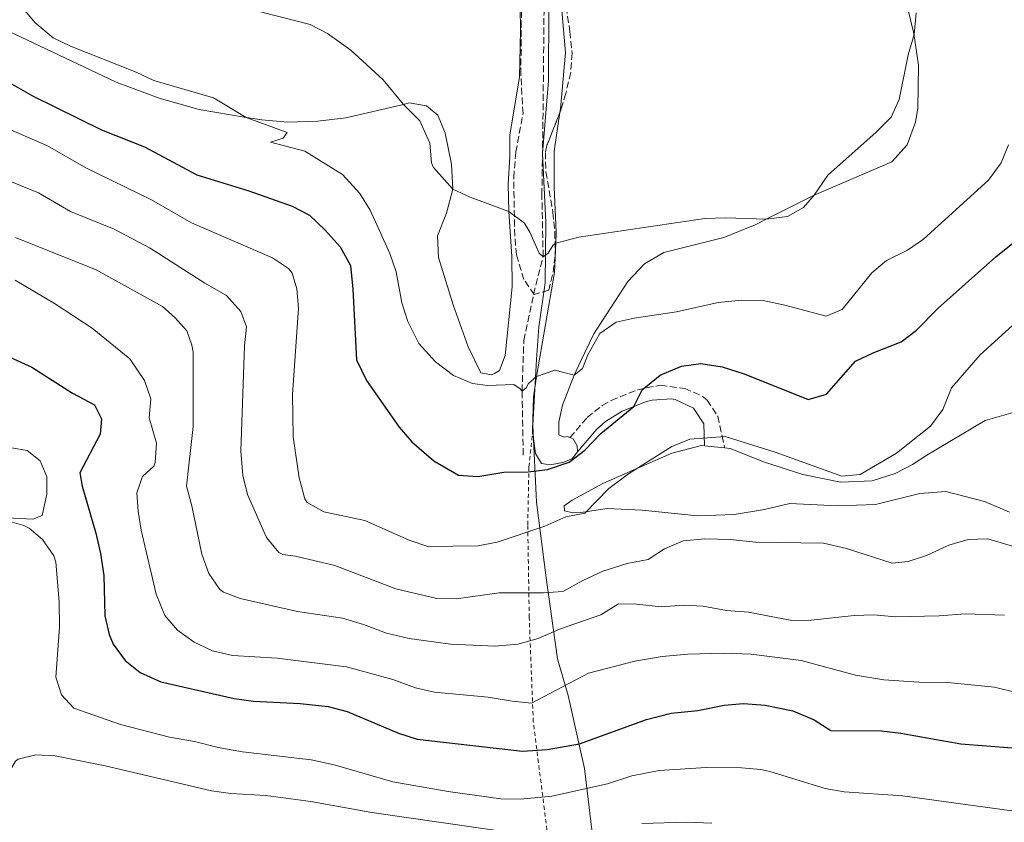
# Model space of a CAD drawing. Units: metres. Extents: x 638611 to 641538, y 4706680 to 4709042.
# Drawn here: x 639024 to 639277, y 4708157 to 4708364 of the extents above; entities that cross this region are included whole.
import ezdxf

# ---------------------------------------------------------------- set-up
doc = ezdxf.new("R2010")
doc.units = ezdxf.units.M
doc.header["$MEASUREMENT"] = 0
doc.linetypes.add('DGN Style 2', pattern=[1.7399219301090239, 1.043953158065414, -0.6959687720436097])
doc.linetypes.add('DGN Style 3', pattern=[2.435890702152634, 1.739921930109024, -0.6959687720436097])
for name, color, linetype, lineweight in [('Barranco lineal', 142, 'DGN Style 3', 13), ('Camino', 7, 'DGN Style 3', 0), ('Curva de nivel directora', 30, 'Continuous', 30), ('Curva de nivel intermedia', 30, 'Continuous', 0), ('Límite de municipio', 7, 'Continuous', 0), ('Línea de cambio de uso (parcela vista)', 92, 'Continuous', 0), ('Margen derecho', 7, 'Continuous', 0), ('Tela metálica o alambrada', 7, 'DGN Style 2', 0), ('Zona arbolada', 92, 'DGN Style 3', 0)]:
    doc.layers.add(name, color=color, linetype=linetype, lineweight=lineweight)

msp = doc.modelspace()

# ---------------------------------------------------------------- linework, layer by layer
at = {"layer": 'Barranco lineal', "color": 142, "linetype": 'DGN Style 3', "lineweight": 13}
msp.add_polyline3d([(639153.3899999997, 4708251.850000001, 523.029999999999), (639153.1100000005, 4708268.26, 520), (639153.5700000003, 4708281.34, 517.679999999993), (639156.0800000001, 4708293.180000001, 516.2100000000064), (639158.54, 4708302.850000001, 515), (639158.2000000002, 4708318.699999999, 513.2100000000064), (639158.4800000006, 4708338.09, 511.2100000000065), (639158.75, 4708365.4, 510), (639157.4900000002, 4708380.720000001, 509.0500000000029), (639155.2699999996, 4708398.230000001, 508), (639156.04, 4708413.16, 506.6300000000047), (639159.5999999996, 4708427.470000001, 505.4700000000012), (639162.9000000004, 4708434.279999999, 505), (639171.25, 4708449.930000001, 503.8399999999965), (639175.2100000001, 4708465.59, 502.8899999999995), (639172.8799999999, 4708479.550000001, 501.7299999999959), (639162.3399999999, 4708494.810000001, 501.1000000000058), (639152.1100000005, 4708507.119999999, 500.3600000000006), (639146.8499999996, 4708514.470000001, 500), (639140.3499999996, 4708530.890000001, 499.1600000000035), (639137.5599999997, 4708546.529999999, 498.4199999999983), (639138.4000000004, 4708567.529999999, 496.5200000000041), (639142.1200000001, 4708590.84, 495)], dxfattribs=at)
at = {"layer": 'Camino', "color": 7, "linetype": 'DGN Style 3', "lineweight": 0}
msp.add_polyline3d([(639165.4200000019, 4708256.33, 523.8699999999953), (639169.8500000021, 4708261.5, 523.8699999999953), (639173.7399999991, 4708264.609999999, 523.8699999999953), (639176.0500000003, 4708265.890000002, 523.8699999999953), (639182.7600000004, 4708268.630000004, 524.7100000000064), (639188.7300000003, 4708269.83, 525.9199999999983), (639194.9299999987, 4708268.940000001, 527.029999999999), (639199.4600000015, 4708267.000000001, 527.5899999999966), (639200.7399999979, 4708265.99, 527.7799999999987), (639203.4299999989, 4708261.84, 528.7100000000065), (639204.5399999976, 4708256.75, 530.3399999999966), (639205.1799999991, 4708253.710000004, 530.5099999999948)], dxfattribs=at)
at = {"layer": 'Curva de nivel directora', "color": 30, "linetype": 'Continuous', "lineweight": 30, "flags": 128}
for points, elevation in [([(639021.7699999991, 4708347.300000002), (639027.1899999994, 4708344.240000002), (639044.9700000002, 4708335.5), (639056.0399999989, 4708331.100000001), (639069.4900000001, 4708323.87), (639082.8399999987, 4708319.770000001), (639093.99, 4708315.870000001), (639098.4200000003, 4708313.57), (639102.5099999983, 4708309.690000001), (639106.2900000003, 4708305.380000001), (639108.959999999, 4708300.570000002), (639109.5599999981, 4708294.470000001), (639110.5300000003, 4708276.350000001), (639113.1199999988, 4708271.04), (639121.5099999995, 4708259.01), (639124.7399999994, 4708255.210000004), (639130.3999999989, 4708250.380000002), (639136.7600000001, 4708246.650000001), (639141.7600000004, 4708246.380000001), (639148.4300000002, 4708247.420000001), (639154.6500000006, 4708247.580000001), (639159.6100000005, 4708248.130000001), (639165.2099999995, 4708250.050000002), (639169.2300000007, 4708253.109999999), (639173.3700000001, 4708257.380000001), (639181.8499999982, 4708264.32), (639183.9899999995, 4708268.65), (639188.6299999999, 4708272.36), (639194.0999999993, 4708274.710000002), (639199.0700000003, 4708275.410000003), (639204.5699999989, 4708274.54), (639210.2499999985, 4708272.74), (639226.6700000003, 4708266.150000001), (639231.4099999989, 4708267.500000001), (639238.8399999987, 4708275.970000001), (639243.3600000005, 4708278.100000001), (639250.5699999989, 4708280.939999999), (639254.5699999998, 4708283.940000001), (639260.1299999988, 4708289.630000002), (639274.9799999993, 4708302.810000001), (639280.1799999983, 4708307.039999999)], 525.0000000000001), ([(639015.7599999986, 4708279.52), (639027.0399999997, 4708274.460000002), (639037.4600000001, 4708267.750000002), (639043.1399999997, 4708264.730000002), (639044.959999999, 4708261.130000001), (639044.5999999992, 4708257.190000001), (639039.4000000001, 4708247.290000001), (639039.979999999, 4708243.880000002), (639043.4799999993, 4708231.760000001), (639044.6599999995, 4708226.500000002), (639045.52, 4708220.9), (639045.7999999995, 4708210.530000002), (639046.9199999992, 4708205.689999999), (639047.9699999999, 4708203.24), (639050.9999999985, 4708199.060000001), (639054.919999999, 4708195.960000002), (639060.2499999999, 4708193.52), (639079.0999999992, 4708189.230000002), (639084.0599999991, 4708188.600000001), (639096.0399999997, 4708187.960000004), (639103.2500000005, 4708187.180000001), (639108.0999999985, 4708185.930000001), (639121.3599999998, 4708180.36), (639126.1299999997, 4708178.840000001), (639153.2000000001, 4708175.750000002), (639159.5299999999, 4708176.130000002), (639167.8400000003, 4708177.600000001), (639185.1299999994, 4708183.82), (639191.4599999995, 4708185.53), (639198.2900000003, 4708186.180000001), (639205.1099999998, 4708187.530000002), (639210.0899999997, 4708188.01), (639215.5999999995, 4708187.58), (639222.740000001, 4708186.130000002), (639228.2100000003, 4708183.750000001)], 550.0000000000001), ([(639228.2100000003, 4708183.750000001), (639232.4999999997, 4708181.070000002), (639245.5300000008, 4708180.91), (639250.4999999995, 4708180.36), (639265.9499999991, 4708177.609999999), (639279.1500000001, 4708176.550000002), (639292.0299999992, 4708174.790000001), (639307.1700000004, 4708173.76), (639312.1100000001, 4708172.960000002), (639326.4199999997, 4708169.720000001), (639340.0499999998, 4708168.34), (639344.9699999995, 4708167.45), (639353.5700000006, 4708165.11), (639365.5699999989, 4708161.280000002), (639380.4399999996, 4708154.730000002)], 550.0000000000001)]:
    msp.add_lwpolyline(points, dxfattribs=dict(at, elevation=elevation))
at = {"layer": 'Curva de nivel intermedia', "color": 30, "linetype": 'Continuous', "lineweight": 0, "flags": 128}
for points, elevation in [([(639019.7800000019, 4708372.869999998), (639027.8100000008, 4708363.050000001), (639032.48, 4708359.079999999), (639037.0000000017, 4708356.939999999), (639053.8799999997, 4708350.259999999), (639058.4100000004, 4708348.149999999), (639073.7599999993, 4708343.689999999), (639082.1200000012, 4708338.609999999), (639092.7100000014, 4708334.74), (639091.6299999997, 4708333.359999998), (639088.3799999997, 4708332.270000001), (639097.250000001, 4708329.960000001), (639106.8900000014, 4708323.949999998), (639111.390000001, 4708319.099999999), (639114.0199999994, 4708314.84), (639116.2900000004, 4708309.930000001), (639119.0599999998, 4708303.699999998), (639120.7100000017, 4708298.98), (639122.2000000002, 4708290.98), (639123.7600000004, 4708286.23), (639126.57, 4708280.529999998), (639130.8200000012, 4708275.850000001), (639135.4800000016, 4708272.289999999), (639140.3800000012, 4708270.21), (639144.2100000001, 4708269.720000001), (639151.0200000006, 4708269.989999999), (639152.620000001, 4708268.880000001), (639153.1100000006, 4708268.259999999), (639154.2000000012, 4708269.16), (639154.730000001, 4708270.239999999), (639156.7800000008, 4708272.060000001), (639161.5300000005, 4708273.65), (639166.5100000005, 4708272.400000001), (639168.6500000019, 4708274.130000001), (639170.0599999998, 4708277.58), (639173.0999999997, 4708283.080000001), (639177.2800000019, 4708285.990000002), (639181.9700000011, 4708287.029999998), (639192.8000000007, 4708288.65), (639203.5700000019, 4708291.050000001)], 520), ([(639081.8200000017, 4708366.810000001), (639098.6200000013, 4708362.539999999), (639103.0600000003, 4708360.230000001), (639109.0400000017, 4708355.949999999), (639117.4000000014, 4708348.34), (639122.6200000005, 4708342.020000001), (639126.8200000003, 4708337.82), (639129.3799999997, 4708332.02), (639129.7900000009, 4708326.949999998), (639130.3000000005, 4708325.810000001), (639135.2699999993, 4708320.220000001), (639139.7599999999, 4708318.169999998), (639149.7199999997, 4708314.469999999), (639153.7099999995, 4708311.449999999), (639155.1199999999, 4708309.119999998)], 515.0000000000001), ([(639155.1199999999, 4708309.119999998), (639157.5300000017, 4708303.749999999), (639158.5399999998, 4708302.849999999), (639159.8099999994, 4708303.720000001), (639161.030000002, 4708305.759999999), (639161.7699999996, 4708306.289999999), (639167.6700000005, 4708307.859999999), (639200.1299999999, 4708312.649999999), (639205.53, 4708312.810000001), (639215.9200000013, 4708312.5), (639221.3600000017, 4708313.220000001), (639225.4700000001, 4708315.539999997), (639228.1900000002, 4708318.66), (639231.7799999999, 4708323.81), (639244.2099999997, 4708334.850000001), (639248.0099999995, 4708338.739999998), (639250.1200000019, 4708343.29), (639252.4400000019, 4708354.759999998), (639253.9599999996, 4708360.009999999), (639254.4500000014, 4708365.51)], 515.0000000000001), ([(639019.8500000013, 4708336.199999999), (639031.0499999995, 4708331.359999998), (639040.8900000011, 4708325.689999999), (639057.8000000003, 4708317.5), (639068.12, 4708311.600000001), (639088.9500000018, 4708302.599999998), (639093.0700000012, 4708299.789999999), (639094.01, 4708298.590000001), (639095.1700000003, 4708294.599999999), (639095.5900000003, 4708289.619999998), (639094.0400000014, 4708267.439999999), (639094.2800000005, 4708256.52), (639095.8200000006, 4708245.999999999), (639097.230000001, 4708240.63), (639097.820000001, 4708239.62), (639102.1600000019, 4708237.239999999), (639112.7000000007, 4708235.050000001), (639124.1000000001, 4708229.949999998), (639128.860000001, 4708228.320000002), (639141.7500000013, 4708228.52), (639146.6599999998, 4708229.460000001), (639158.950000001, 4708233.58), (639164.32, 4708235.980000001), (639169.280000002, 4708236.92), (639175.4400000023, 4708243.209999999), (639180.4400000002, 4708247.039999999), (639191.6000000003, 4708254.039999999)], 530.0000000000001), ([(639203.5700000019, 4708291.050000001), (639209.530000001, 4708291.710000001), (639215.1300000001, 4708291.55), (639220.7100000014, 4708290.430000001), (639231.2900000004, 4708287.56), (639235.4200000011, 4708289.289999997), (639243.0200000008, 4708298.67), (639246.8200000006, 4708301.91), (639252.1900000017, 4708304.529999999), (639256.2999999998, 4708307.380000002), (639273.0700000004, 4708322.5), (639276.3099999992, 4708326.970000001), (639278.2100000014, 4708331.59)], 520), ([(639003.6300000006, 4708329.51), (639028.7600000007, 4708319.279999999), (639036.9600000017, 4708314.500000001), (639048.2100000012, 4708309.9)], 535), ([(639048.2100000012, 4708309.9), (639057.4800000006, 4708305.07), (639071.4900000007, 4708296.029999999), (639077.0600000008, 4708292.88), (639080.8100000013, 4708288.749999999), (639082.2599999999, 4708284.779999999), (639081.690000002, 4708279.969999999), (639080.7399999998, 4708252.899999999), (639081.3000000009, 4708246.609999999), (639082.5000000012, 4708241.75), (639087.3400000003, 4708230.679999999), (639090.5700000002, 4708226.77), (639091.6200000007, 4708226.31), (639094.8700000006, 4708225.84), (639104.9700000014, 4708223.430000001), (639120.6600000003, 4708217.489999999), (639131.1900000002, 4708214.99), (639136.2000000014, 4708214.869999999), (639147.1900000017, 4708216.4), (639158.5900000011, 4708216.439999999), (639163.5700000012, 4708216.81), (639168.7200000011, 4708219.630000001), (639173.8600000021, 4708222.009999999), (639180.1100000015, 4708223.96), (639185.5400000007, 4708224.98), (639189.7300000017, 4708227.710000001), (639194.5700000009, 4708229.779999998), (639200.1000000007, 4708230.33), (639206.6200000007, 4708230.179999999), (639213.2000000011, 4708229.460000001), (639230.6600000003, 4708229.210000001), (639236.5400000009, 4708227.84), (639248.2599999999, 4708224.05), (639252.4000000019, 4708224.460000001), (639257.1300000013, 4708226.060000001), (639262.8900000014, 4708228.71), (639267.82, 4708230.130000002), (639272.8500000014, 4708230.349999998), (639284.4000000006, 4708226.92)], 535), ([(639022.8600000021, 4708307.810000001), (639043.6000000001, 4708299.46), (639060.6299999999, 4708290.05), (639063.9300000012, 4708287.130000001), (639066.9100000008, 4708283.749999999), (639068.2000000004, 4708280.099999999), (639068.5300000012, 4708278.269999999), (639068.5100000012, 4708259.17), (639066.8200000013, 4708243.88), (639068.2200000006, 4708238.819999999), (639070.790000001, 4708226.350000001), (639072.5900000003, 4708221.439999999), (639075.3900000011, 4708217.259999999), (639076.3200000009, 4708216.579999999), (639080.6000000013, 4708214.960000001), (639095.3500000011, 4708211.619999999), (639106.9100000015, 4708209.9), (639112.360000001, 4708208.26), (639118.2800000019, 4708206.029999999), (639124.0599999998, 4708204.680000001), (639134.7100000004, 4708203.199999999), (639146.1900000004, 4708202.690000001), (639152.0399999998, 4708203.220000001), (639157.2300000022, 4708204.720000001), (639162.7400000019, 4708207.069999998), (639173.3600000013, 4708210.759999999), (639177.8800000009, 4708213.600000001), (639182.5400000011, 4708213.49), (639189.0000000009, 4708212.789999999), (639194.6500000014, 4708213.220000001), (639199.6500000014, 4708212.970000001), (639205.6700000007, 4708211.850000001), (639211.3100000002, 4708211.470000001), (639222.4400000013, 4708209.310000001), (639227.4400000015, 4708209.429999999), (639238.4699999999, 4708210.560000001), (639243.4700000001, 4708210.739999999), (639249.1400000006, 4708210.23), (639260.3600000012, 4708210.5), (639267.1300000015, 4708211.019999999), (639277.1299999995, 4708210.649999999)], 540.0000000000001), ([(639022.7500000002, 4708296.840000001), (639032.8399999999, 4708290.83), (639042.5600000008, 4708284.439999999), (639052.2600000014, 4708276.609999999), (639055.9800000007, 4708271.02), (639057.6500000004, 4708266.300000001), (639057.1900000023, 4708261.380000002), (639059.11, 4708254.939999999), (639058.7600000014, 4708249.96), (639058.4100000004, 4708249.03), (639055.5100000014, 4708246.359999998), (639054.0600000008, 4708242.15), (639054.3800000004, 4708237.449999999), (639055.1600000004, 4708232.51), (639058.9900000015, 4708216.07), (639061.2699999991, 4708210.63), (639064.5100000001, 4708206.83), (639068.7999999995, 4708203.77), (639073.4700000011, 4708201.539999999), (639078.6299999999, 4708200.300000001), (639090.1299999999, 4708199.65), (639107.9400000019, 4708197.42), (639119.8900000014, 4708194.109999999), (639125.7300000017, 4708192.02), (639130.6100000012, 4708190.92), (639144.4200000003, 4708189.63), (639150.5300000011, 4708188.550000001), (639155.5500000013, 4708188.039999999), (639170.2300000021, 4708195.740000002), (639182.1200000009, 4708198.84), (639189.1100000005, 4708200.07), (639195.7100000008, 4708200.630000002), (639205.0300000015, 4708200.929999999), (639212.0299999999, 4708200.67), (639224.8799999999, 4708199.02), (639238.8200000008, 4708195.249999999), (639246.1100000021, 4708194.06), (639255.1199999996, 4708193.480000001), (639262.5899999996, 4708193.369999999), (639274.5700000003, 4708192.16), (639291.3200000006, 4708188.069999999)], 545), ([(639191.6000000003, 4708254.039999999), (639196.2400000006, 4708255.92), (639205.2999999998, 4708256.619999998), (639218.1900000002, 4708252.56), (639235.3499999995, 4708246.449999998), (639240.05, 4708246.859999999), (639249.4300000012, 4708252.34), (639258.1200000015, 4708259.289999999), (639261.290000001, 4708263.539999999), (639263.5500000007, 4708269.130000001), (639270.9300000013, 4708277.609999998), (639291.39, 4708296.199999999)], 530.0000000000001), ([(639020.190000001, 4708235.119999998), (639024.9699999997, 4708233.75), (639026.3600000001, 4708233.039999999), (639029.7400000019, 4708230.100000001), (639032.7000000014, 4708225.949999999), (639033.1799999997, 4708224.349999999), (639034.02, 4708214.09), (639034.1400000007, 4708207.619999998), (639033.2199999999, 4708194.710000001), (639034.6799999995, 4708190.17)], 555.0000000000001), ([(639034.6799999995, 4708190.17), (639037.8199999998, 4708186.749999999), (639049.8400000007, 4708182.59), (639062.4100000013, 4708179.33), (639068.8600000021, 4708178.21), (639074.9300000007, 4708176.65), (639081.2300000016, 4708175.52), (639098.8499999993, 4708173.53), (639104.7900000004, 4708172.220000001), (639119.850000001, 4708167.869999998), (639134.1200000005, 4708165.310000001), (639147.67, 4708163.46), (639152.6700000003, 4708163.349999999), (639160.7400000015, 4708164.109999998), (639175.1000000002, 4708167.32), (639181.3400000008, 4708169.42), (639188.3600000015, 4708170.74), (639200.4400000004, 4708171.509999999), (639209.5199999998, 4708171.440000001), (639214.5199999999, 4708171.029999998), (639216.8199999998, 4708170.52), (639231.02, 4708166.149999999), (639235.9500000008, 4708165.289999999), (639250.9700000011, 4708164.24), (639289.0600000009, 4708158.999999999)], 555.0000000000001), ([(639018.650000001, 4708156.23), (639020.2600000004, 4708162.439999999), (639020.3200000006, 4708168.869999999), (639022.8100000008, 4708173.179999999), (639023.4900000001, 4708173.680000001), (639028.030000002, 4708174.810000001), (639033.0299999999, 4708174.520000001)], 560), ([(639033.0299999999, 4708174.520000001), (639045.9200000003, 4708171.980000001), (639073.2499999999, 4708165.51), (639078.2000000007, 4708164.819999999), (639087.1700000004, 4708164.33), (639098.8, 4708162.77), (639114.5100000012, 4708159.909999998), (639150.7100000001, 4708154.73)], 560), ([(639183.88, 4708157.119999999), (639195.4800000006, 4708157.449999998), (639201.9500000015, 4708157.230000001)], 560)]:
    msp.add_lwpolyline(points, dxfattribs=dict(at, elevation=elevation))
at = {"layer": 'Límite de municipio', "color": 7, "linetype": 'Continuous', "lineweight": 0}
msp.add_polyline3d([(639159.9600000009, 4708367.27, 510.01), (639159.879999999, 4708348.060000001, 510.86), (639158.3599999994, 4708329.41, 512.1), (639159.2199999989, 4708311.640000001, 514.08), (639159.0799999982, 4708296.109999999, 516.2), (639157.4600000009, 4708284.83, 517.84), (639156.8500000016, 4708276.41, 519.23), (639155.8900000006, 4708259.439999999, 522.46), (639156.8500000016, 4708239.76, 527.7900000000001), (639159.3099999987, 4708220.279999999, 533.89), (639162.2300000006, 4708199.430000001, 542.5), (639164.9800000006, 4708190.02, 545.88), (639169.1900000013, 4708171.26, 552.7900000000001), (639173.0799999982, 4708138.24, 567.61)], dxfattribs=at)
at = {"layer": 'Línea de cambio de uso (parcela vista)', "color": 92, "linetype": 'Continuous', "lineweight": 0, "extrusion": (0.005764097323220576, -0.0005931983645143066, 0.9999832115079477), "elevation": 1422.013560073384, "flags": 128}
msp.add_lwpolyline([(639186.3531710141, 4708255.911916859), (639191.5032583819, 4708255.381916765)], dxfattribs=at)
at = {"layer": 'Línea de cambio de uso (parcela vista)', "color": 92, "linetype": 'Continuous', "lineweight": 0}
for points in [[(639160.2916000001, 4708461.536599999, 504.9704000000056), (639157.7599999999, 4708443.9, 506), (639155.9299999997, 4708436.91, 506.3699999999953), (639153.2999999998, 4708428.550000001, 507.0599999999977), (639148.5300000003, 4708410.09, 508.070000000007), (639148.4199999999, 4708404.15, 508.6699999999983), (639151.7699999996, 4708384, 509.679999999993), (639152.5300000003, 4708373.08, 510.1399999999995), (639152.7199999997, 4708360.980000001, 510.8800000000047), (639152.4800000006, 4708349.050000001, 511.6199999999953), (639149.9199999999, 4708334.16, 513.0399999999936), (639149.9699999997, 4708328.560000001, 513.6900000000023), (639149.5300000003, 4708321.460000001, 514.3300000000017), (639149.7199999997, 4708314.470000001, 515)], [(639162.824, 4708339.904999999, 512.0203000000038), (639162.9699999997, 4708340.890000001, 511.9499999999971), (639164.29, 4708355.33, 510.8500000000058), (639162.9299999997, 4708371.210000001, 510.0200000000041), (639159.7800000003, 4708389.51, 509.0500000000029), (639158.4699999997, 4708399.66, 508.6900000000023), (639158.4299999997, 4708407.390000001, 508.2299999999959), (639160.8899999997, 4708416.15, 508), (639165.3799999999, 4708423.439999999, 507.7200000000012), (639174.7199999997, 4708430.600000001, 507.6699999999983), (639181.2000000002, 4708436.039999999, 507.6300000000047), (639185.3923000004, 4708439.102600001, 507.4152000000031)], [(639252.3300000001, 4708366.57, 514.7100000000064), (639253.8399999999, 4708360.220000001, 515), (639255.0300000003, 4708352.109999999, 515.3500000000058), (639254.8499999996, 4708340.92, 515.5800000000017), (639254.25, 4708337.4, 515.529999999999), (639252.1600000003, 4708331.59, 515.529999999999), (639248.2400000002, 4708327.25, 515.529999999999), (639228.1900000004, 4708318.66, 515), (639215.9199999999, 4708312.5, 515), (639213.0700000003, 4708311.02, 515.1199999999953), (639204.9699999997, 4708307.76, 515.5800000000017), (639189.5599999997, 4708303.960000001, 515.9499999999971), (639184.6200000001, 4708301, 516.0399999999936), (639180.3200000003, 4708296.449999999, 516.6399999999994), (639171.5800000001, 4708283.01, 517.8800000000047), (639168.0999999996, 4708275.9, 518.9400000000023), (639166.5099999999, 4708272.4, 520), (639163.4699999997, 4708264.720000001, 521.6100000000006), (639162.5999999996, 4708260.350000001, 522.6699999999983), (639162.5599999997, 4708257.08, 523.3099999999977), (639163.8899999997, 4708256.480000001, 523.5500000000029), (639164.7300000006, 4708256.609999999, 523.7299999999959), (639165.4199999999, 4708256.33, 523.8699999999953)], [(639149.7199999997, 4708314.470000001, 515), (639150.5099999999, 4708302.890000001, 515.9400000000023), (639150.5599999997, 4708295.09, 516.7700000000041), (639148.7699999996, 4708277.49, 518.8399999999965), (639147.2800000003, 4708273.619999999, 519.25), (639146.0199999996, 4708272.800000001, 519.4799999999959), (639145.2800000003, 4708272.5, 519.4799999999959), (639142.4600000001, 4708272.970000001, 519.3000000000029), (639139.2400000002, 4708279.680000001, 518.3800000000047), (639135.4199999999, 4708290.49, 517.4600000000064), (639131.6500000004, 4708302.680000001, 516.3099999999977), (639131.3399999999, 4708308.230000001, 515.9900000000052), (639133.6399999997, 4708314.02, 515.4799999999959), (639135.2699999996, 4708320.220000001, 515), (639134.9699999997, 4708326.67, 514.4700000000012), (639133.2999999998, 4708334.65, 514.2400000000052), (639131.4500000002, 4708339.279999999, 514.0599999999977), (639128.5099999999, 4708341.630000001, 514.3300000000017), (639124.04, 4708342.4, 514.7899999999936), (639122.6200000001, 4708342.02, 515), (639107.79, 4708338.560000001, 517.1399999999994), (639100.5899999999, 4708337.730000001, 518.2899999999936), (639092.7800000003, 4708337.470000001, 518.9799999999959), (639086.1900000004, 4708338.08, 519.8500000000058), (639082.1200000001, 4708338.609999999, 520), (639070.0800000001, 4708340.720000001, 520.4499999999971), (639059.7800000003, 4708343.630000001, 520.6300000000047), (639048.7100000001, 4708347.699999999, 520.6300000000047), (639024.2800000003, 4708359.310000001, 520.5899999999965), (639016.5700000003, 4708362.890000001, 520.820000000007)], [(639155.8300000001, 4708258.100000001, 522.7599999999948), (639156.0499999998, 4708266.75, 520.7899999999936), (639156.7800000003, 4708272.060000001, 520), (639161.4699999997, 4708298.77, 516.1399999999994), (639161.7699999996, 4708306.289999999, 515), (639161.8799999999, 4708309.119999999, 514.570000000007), (639161.3700000001, 4708320.699999999, 513.4700000000012), (639161.3499999996, 4708329.960000001, 512.7299999999959), (639162.824, 4708339.904999999, 512.0203000000038)], [(639205.1799999997, 4708253.710000001, 530.5099999999948), (639206.5800000001, 4708253.57, 530.5), (639215.4900000002, 4708250.039999999, 531.25), (639225.3499999996, 4708246.83, 531.8000000000029), (639234.9699999997, 4708244.859999999, 532.0800000000017), (639243.1200000001, 4708245.220000001, 532.0800000000017), (639249.0300000003, 4708247.109999999, 532.0800000000017), (639253.5099999999, 4708249.439999999, 531.529999999999), (639257.1799999997, 4708251.84, 531.1999999999971), (639272.1600000003, 4708260.74, 531.1999999999971), (639280.5800000001, 4708263.119999999, 531.9400000000023)], [(639167.3200000003, 4708252.67, 524.8800000000047), (639165.9900000002, 4708250.880000001, 524.929999999993), (639163.5800000001, 4708249.92, 524.929999999993), (639160.3399999999, 4708249.369999999, 524.6999999999971), (639158.0700000003, 4708249.680000001, 524.5599999999977), (639156.5700000003, 4708252.230000001, 523.9100000000036), (639155.8300000001, 4708258.100000001, 522.7599999999948)], [(639165.4199999999, 4708256.33, 523.8699999999953), (639166.25, 4708256, 524.0500000000029), (639167.2699999996, 4708254.230000001, 524.6000000000058), (639167.3200000003, 4708252.67, 524.8800000000047)], [(639021.8099999997, 4708253.710000001, 553.3399999999965), (639025.8200000003, 4708253.02, 553.0099999999948), (639029.1699999999, 4708250.390000001, 552.6900000000023), (639030.9299999997, 4708246.26, 552.779999999999), (639030.8700000001, 4708241.83, 553.0099999999948), (639029.6600000003, 4708236.27, 553.7599999999948), (639027.25, 4708235.350000001, 553.9900000000052), (639015.5999999996, 4708235.949999999, 554.7299999999959)], [(639278.4199999999, 4708237.15, 533.1999999999971), (639272.0700000003, 4708239.9, 532.6399999999994), (639262.0999999996, 4708242.480000001, 531.8500000000058), (639255.4000000004, 4708241.980000001, 531.7100000000064), (639244.0300000003, 4708239.17, 531.8999999999943), (639234.1900000004, 4708238.810000001, 531.8500000000058), (639221.9600000001, 4708239.380000001, 531.9900000000052), (639215.4600000001, 4708237.880000001, 532.5899999999965), (639207.6100000005, 4708236.58, 533.2899999999936), (639198.2199999997, 4708236.199999999, 533.429999999993), (639184.0199999996, 4708237.689999999, 531.8999999999943), (639174.9699999997, 4708238.100000001, 530.4600000000064), (639168.8499999996, 4708237.140000001, 529.8999999999943), (639166.1900000004, 4708237.02, 529.8999999999943), (639164.04, 4708237.529999999, 529.8099999999977), (639163.9199999999, 4708238.789999999, 529.6699999999983), (639165.9600000001, 4708240.230000001, 529.6199999999953), (639173.9100000003, 4708244.529999999, 530.2200000000012), (639191.5899999999, 4708252.33, 530.5500000000029), (639199.2800000003, 4708254.32, 530.5500000000029), (639200.0300000003, 4708254.24, 530.5399999999936)]]:
    msp.add_polyline3d(points, dxfattribs=at)
at = {"layer": 'Margen derecho', "color": 7, "linetype": 'Continuous', "lineweight": 0}
msp.add_polyline3d([(639200.0300000014, 4708254.24, 530.5399999999936), (639199.8900000006, 4708259.850000001, 528.8699999999955), (639197.1799999994, 4708263.9, 527.7899999999936), (639192.480000001, 4708266.150000001, 526.9199999999983), (639191.4499999983, 4708266.27, 526.7400000000052), (639186.550000001, 4708265.95, 525.8099999999978), (639185.0899999993, 4708265.59, 525.529999999999), (639178.8500000008, 4708263.150000001, 524.5099999999949), (639174.559999997, 4708260.480000001, 524.3899999999995), (639172.36, 4708258.470000002, 524.5099999999949), (639167.3199999996, 4708252.670000001, 524.8800000000048)], dxfattribs=at)
at = {"layer": 'Tela metálica o alambrada', "color": 7, "linetype": 'DGN Style 2', "lineweight": 0}
msp.add_polyline3d([(639056.4900000002, 4708041.58, 562.179999999993), (639088.1799999997, 4708044.07, 567.3099999999977), (639108.5800000001, 4708045.710000001, 571.820000000007), (639150.2599999999, 4708049.75, 581.1499999999943), (639175.9500000002, 4708052.65, 588.679999999993), (639202.3700000001, 4708054.560000001, 596.1600000000036), (639217.9199999999, 4708056.41, 600.1999999999971), (639223, 4708057.16, 600.529999999999), (639205, 4708074.16, 594.7599999999948), (639190.7800000003, 4708087.52, 589.1900000000023), (639175.4600000001, 4708102.5, 582.6399999999994), (639163.4800000006, 4708115.279999999, 576.8800000000047), (639160.8200000003, 4708145.140000001, 564.6600000000036), (639155.9900000002, 4708183.24, 547.8000000000029), (639154.9500000002, 4708210.08, 538.0399999999936), (639154.5599999997, 4708233.880000001, 529.2200000000012), (639154.8700000001, 4708248.779999999, 525.029999999999), (639155.8300000001, 4708258.100000001, 522.7599999999948)], dxfattribs=at)
at = {"layer": 'Zona arbolada', "color": 92, "linetype": 'DGN Style 3', "lineweight": 0}
for points in [[(639185.3923000004, 4708439.102600001, 514.2687000000005), (639183.9000000004, 4708437.09, 514.3300000000017), (639178.8399999999, 4708430.84, 514.4199999999983), (639173.7999999998, 4708425.470000001, 514.0500000000029), (639166.5300000003, 4708420.970000001, 514.0500000000029), (639163.3700000001, 4708417.100000001, 514.0500000000029), (639160.7000000002, 4708410.83, 514.1100000000006), (639160.29, 4708408.65, 514.1499999999943), (639159.9699999997, 4708403.039999999, 514.2400000000052), (639160.25, 4708391.680000001, 514.3999999999943), (639160.8099999997, 4708385.16, 514.4499999999971), (639162.6100000005, 4708373.359999999, 514.6999999999971), (639164.4100000003, 4708367.07, 514.8800000000047), (639165.4199999999, 4708360.730000001, 515.1600000000036)], [(639164.4100000003, 4708367.07, 514.8800000000047), (639165.4199999999, 4708360.730000001, 515.1600000000036), (639165.9900000002, 4708355.180000001, 515.8000000000029), (639165.6200000001, 4708350.220000001, 516.2200000000012), (639164.3499999996, 4708344.850000001, 516.7100000000064), (639163.1799999997, 4708340.810000001, 517.0899999999965), (639159.5099999999, 4708331.480000001, 517.4499999999971), (639159.0899999999, 4708329.66, 517.5500000000029), (639159.2400000002, 4708324.689999999, 517.9900000000052), (639161.0599999997, 4708314.24, 518.5599999999977), (639161.54, 4708309.26, 518.8300000000017), (639161.6299999999, 4708303.039999999, 519.2100000000064), (639160.9699999997, 4708298.180000001, 520.25), (639159.9500000002, 4708294.25, 520.4900000000052), (639156.25, 4708293.100000001, 520.679999999993), (639153.5899999999, 4708296.960000001, 520.2200000000012), (639151.6799999997, 4708303.289999999, 519.8500000000058), (639151.2300000006, 4708308.199999999, 519), (639150.9600000001, 4708323.16, 517.179999999993), (639151.5, 4708329.77, 517.0899999999965), (639153.3499999996, 4708339.65, 516.4499999999971), (639152.79, 4708349.630000001, 516.1100000000006), (639153.0499999998, 4708379.119999999, 514.320000000007)], [(639162.824, 4708339.904999999, 517.1248999999953), (639159.5099999999, 4708331.480000001, 517.4499999999971), (639159.0899999999, 4708329.66, 517.5500000000029), (639159.2400000002, 4708324.689999999, 517.9900000000052), (639161.0599999997, 4708314.24, 518.5599999999977), (639161.54, 4708309.26, 518.8300000000017), (639161.6299999999, 4708303.039999999, 519.2100000000064), (639160.9699999997, 4708298.180000001, 520.25), (639159.9500000002, 4708294.25, 520.4900000000052), (639156.25, 4708293.100000001, 520.679999999993), (639153.5899999999, 4708296.960000001, 520.2200000000012), (639151.6799999997, 4708303.289999999, 519.8500000000058), (639151.2300000006, 4708308.199999999, 519), (639150.9600000001, 4708323.16, 517.179999999993), (639151.5, 4708329.77, 517.0899999999965), (639153.3499999996, 4708339.65, 516.4499999999971), (639152.79, 4708349.630000001, 516.1100000000006), (639153.0499999998, 4708379.119999999, 514.320000000007)], [(639165.4199999999, 4708360.730000001, 515.1600000000036), (639165.9900000002, 4708355.180000001, 515.8000000000029), (639165.6200000001, 4708350.220000001, 516.2200000000012), (639164.3499999996, 4708344.850000001, 516.7100000000064), (639163.1799999997, 4708340.810000001, 517.0899999999965), (639162.824, 4708339.904999999, 517.1248999999953)]]:
    msp.add_polyline3d(points, dxfattribs=at)

doc.saveas('drawing.dxf')
